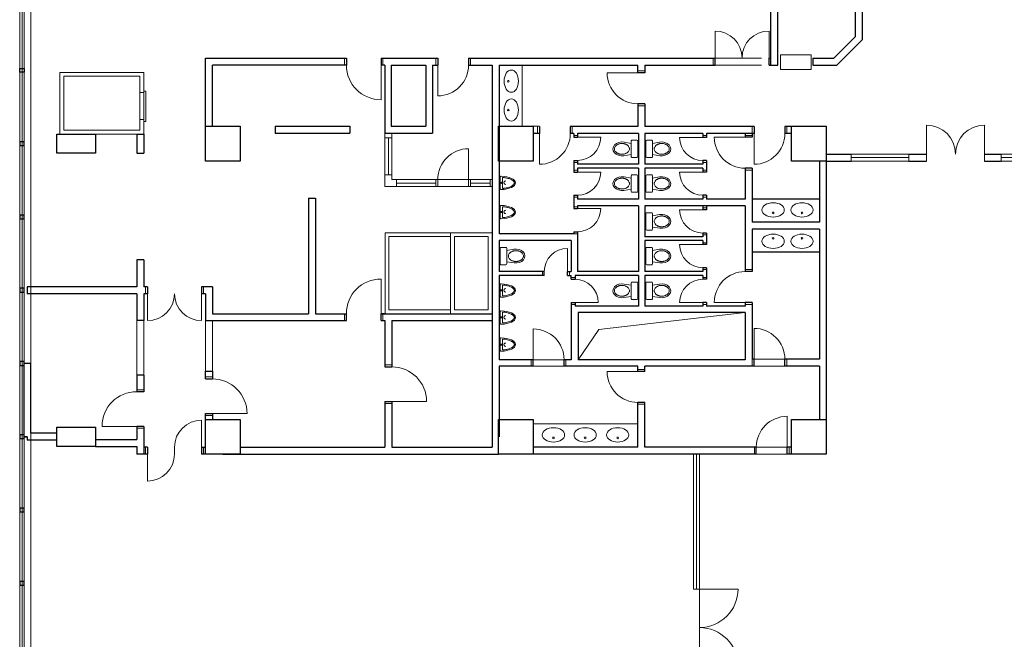
# Model space of a CAD drawing. Extents: x -43323 to 100243, y 25058 to 162167.
# Drawn here: x -23897 to 1633, y 114638 to 130708 of the extents above; entities that cross this region are included whole.
import ezdxf

# ---------------------------------------------------------------- set-up
doc = ezdxf.new("R2010")
doc.units = 0
doc.header["$LTSCALE"] = 10
doc.header["$MEASUREMENT"] = 0
doc.linetypes.add('ACAD_ISO03W100', pattern=[30, 12, -18])
doc.layers.get('0').update_dxf_attribs({"linetype": 'CONTINUOUS'})
for name, color, linetype, lineweight in [('IBA_konstrukce', 10, 'CONTINUOUS', 13), ('OBRYS', 2, 'CONTINUOUS', 25), ('SANITA', 3, 'CONTINUOUS', 5), ('TENKA', 4, 'CONTINUOUS', 9), ('ZAŘÍZENÍ', 4, 'CONTINUOUS', 9)]:
    doc.layers.add(name, color=color, linetype=linetype, lineweight=lineweight)

# ---------------------------------------------------------------- blocks, each defined once
blk = doc.blocks.new('WC')
at = {"ltscale": 25}
for p, q in [((-356, 175), (-170, 142)), ((-170, 205), (-170, -205)), ((-150, 225), (-20, 225)), ((0, 205), (0, -205)), ((-363, -176), (-170, -146)), ((-20, -225), (-150, -225))]:
    blk.add_line(p, q, dxfattribs=at)
for centre, start, end in [((-150, 205), 90, 180), ((-20, 205), 0, 90), ((-150, -205), 180, 270), ((-20, -205), 270, 0)]:
    blk.add_arc(centre, 20, start, end, dxfattribs=at)
blk.add_ellipse((-410, 0), major_axis=(-234, 0), ratio=0.768041, start_param=-1.801673, end_param=1.774876, dxfattribs=at)
blk.add_open_spline([(-604, 0), (-604, -10), (-603, -21), (-596, -42), (-590, -54), (-578, -70), (-574, -75), (-563, -86), (-558, -91), (-545, -100), (-538, -105), (-524, -113), (-517, -117), (-501, -124), (-493, -127), (-476, -132), (-468, -134), (-451, -137), (-443, -138), (-430, -139), (-426, -140), (-418, -140), (-414, -140), (-406, -140), (-402, -140), (-394, -140), (-390, -139), (-377, -138), (-369, -137), (-352, -134), (-344, -132), (-327, -127), (-319, -124), (-303, -117), (-296, -113), (-282, -105), (-275, -100), (-262, -91), (-257, -86), (-246, -75), (-242, -70), (-230, -54), (-224, -42), (-217, -21), (-216, -10), (-216, 10), (-217, 21), (-224, 42), (-230, 54), (-242, 70), (-246, 75), (-257, 86), (-262, 91), (-275, 100), (-282, 105), (-296, 113), (-303, 117), (-319, 124), (-327, 127), (-344, 132), (-352, 134), (-369, 137), (-377, 138), (-390, 139), (-394, 140), (-402, 140), (-406, 140), (-414, 140), (-418, 140), (-426, 140), (-430, 139), (-443, 138), (-451, 137), (-468, 134), (-476, 132), (-493, 127), (-501, 124), (-517, 117), (-524, 113), (-538, 105), (-545, 100), (-558, 91), (-563, 86), (-574, 75), (-578, 70), (-590, 54), (-596, 42), (-603, 21), (-604, 10), (-604, 0)], degree=3, knots=[0, 0, 0, 0, 0.261799, 0.261799, 0.523599, 0.523599, 0.654498, 0.654498, 0.785398, 0.785398, 0.916298, 0.916298, 1.047198, 1.047198, 1.178097, 1.178097, 1.308997, 1.308997, 1.439897, 1.439897, 1.505346, 1.505346, 1.570796, 1.570796, 1.636246, 1.636246, 1.701696, 1.701696, 1.832596, 1.832596, 1.963495, 1.963495, 2.094395, 2.094395, 2.225295, 2.225295, 2.356194, 2.356194, 2.487094, 2.487094, 2.617994, 2.617994, 2.879793, 2.879793, 3.141593, 3.141593, 3.403392, 3.403392, 3.665191, 3.665191, 3.796091, 3.796091, 3.926991, 3.926991, 4.057891, 4.057891, 4.18879, 4.18879, 4.31969, 4.31969, 4.45059, 4.45059, 4.581489, 4.581489, 4.646939, 4.646939, 4.712389, 4.712389, 4.777839, 4.777839, 4.843289, 4.843289, 4.974188, 4.974188, 5.105088, 5.105088, 5.235988, 5.235988, 5.366887, 5.366887, 5.497787, 5.497787, 5.628687, 5.628687, 5.759587, 5.759587, 6.021386, 6.021386, 6.283185, 6.283185, 6.283185, 6.283185], dxfattribs=at)
blk = doc.blocks.new('umyvadlodeska')
at = {"ltscale": 25}
blk.add_circle((3, 239), 22, dxfattribs=at)
at = {"ltscale": 10}
blk.add_ellipse((3, 317), major_axis=(289, 0), ratio=0.641401, dxfattribs=at)
blk = doc.blocks.new('pisoar')
at = {"layer": 'TENKA', "ltscale": 100}
for p, q in [((-88, 137), (-88, -127)), ((-25, -140), (-25, 149))]:
    blk.add_line(p, q, dxfattribs=at)
blk.add_circle((-59, 1), 15.1, dxfattribs=at)
for centre, radius, start, end in [((-168, -1), 45.1, 265.5854, 94.4146), ((-98, 137), 10, 0, 94.8018), ((-55, 149), 30, 0, 91.9245), ((-98, -127), 10, 265.1988, 0), ((-55, -140), 30, 268.0755, 0)]:
    blk.add_arc(centre, radius, start, end, dxfattribs=at)
blk.add_ellipse((-25, 5), major_axis=(-402, 0), ratio=0.434828, start_param=4.789511, end_param=7.77686, dxfattribs=at)
blk.add_open_spline([(-99, 147), (-107, 146), (-116, 145), (-145, 142), (-166, 139), (-206, 131), (-225, 126), (-261, 115), (-278, 110), (-305, 98), (-315, 93), (-335, 82), (-344, 77), (-358, 66), (-364, 62), (-374, 53), (-378, 48), (-385, 40), (-387, 36), (-391, 29), (-393, 26), (-395, 19), (-396, 16), (-397, 10), (-397, 7), (-397, 1), (-397, -2), (-396, -8), (-395, -11), (-392, -18), (-390, -21), (-386, -28), (-383, -32), (-377, -39), (-373, -43), (-365, -51), (-361, -54), (-351, -62), (-345, -66), (-331, -75), (-321, -80), (-300, -90), (-289, -95), (-265, -104), (-252, -108), (-225, -116), (-211, -119), (-182, -126), (-167, -128), (-136, -133), (-120, -135), (-102, -137), (-101, -137), (-99, -137)], degree=3, knots=[4.903256, 4.903256, 4.903256, 4.903256, 4.969767, 4.969767, 5.140254, 5.140254, 5.310741, 5.310741, 5.481228, 5.481228, 5.61065, 5.61065, 5.740073, 5.740073, 5.844995, 5.844995, 5.949916, 5.949916, 6.035366, 6.035366, 6.120815, 6.120815, 6.206265, 6.206265, 6.291714, 6.291714, 6.377163, 6.377163, 6.462613, 6.462613, 6.548062, 6.548062, 6.633512, 6.633512, 6.718961, 6.718961, 6.80441, 6.80441, 6.88986, 6.88986, 7.016291, 7.016291, 7.142723, 7.142723, 7.269154, 7.269154, 7.395586, 7.395586, 7.522017, 7.522017, 7.648449, 7.648449, 7.663115, 7.663115, 7.663115, 7.663115], dxfattribs=at)

msp = doc.modelspace()

# ---------------------------------------------------------------- linework, layer by layer
at = {"layer": 'IBA_konstrukce', "color": 1, "linetype": 'ByBlock', "ltscale": 10}
for p, q in [((-6347.3, 115942.1), (-6347.3, 119442.1)), ((-6422.3, 115942.1), (-6272.3, 115942.1)), ((-6272.3, 115942.1), (-5272.3, 115942.1))]:
    msp.add_line(p, q, dxfattribs=at)
msp.add_lwpolyline([(-6422.3, 113942.1), (-6422.3, 112792.1), (-6272.3, 112792.1), (-6272.3, 119442.1), (-6422.3, 119442.1), (-6422.3, 115942.1)], dxfattribs=at)
for centre, start, end in [((-6272.3, 115942.1), 270, 0), ((-6272.3, 113942.1), 0, 90)]:
    msp.add_arc(centre, 1000, start, end, dxfattribs=at)
at = {"layer": 'OBRYS', "ltscale": 100}
for p, q in [((-2047.3, 130197.1), (-2047.3, 137567.1)), ((-4417.3, 129532.1), (-4417.3, 131112.1)), ((-4237.3, 129532.1), (-4237.3, 131112.1)), ((-2227.3, 130271.7), (-2227.3, 131112.1)), ((-19082.3, 129712.1), (-15427.3, 129712.1)), ((-14527.3, 129712.1), (-13057.3, 129712.1)), ((-12257.3, 129712.1), (-5867.3, 129712.1)), ((-5867.3, 129532.1), (-5867.3, 129712.1)), ((-4467.3, 129532.1), (-4467.3, 129712.1)), ((-4467.3, 129712.1), (-4417.3, 129712.1)), ((-3329.8, 129712.1), (-2786.9, 129712.1)), ((-14262.3, 129532.1), (-13362.3, 129532.1)), ((-13197.3, 129532.1), (-13057.3, 129532.1)), ((-12257.3, 129532.1), (-11647.3, 129532.1)), ((-11467.3, 129532.1), (-7867.3, 129532.1)), ((-7687.3, 129532.1), (-5867.3, 129532.1)), ((-4467.3, 129532.1), (-4237.3, 129532.1)), ((-3329.8, 129532.1), (-2712.3, 129532.1)), ((-9532.3, 127757.1), (-9532.3, 127657.1)), ((-9432.3, 127757.1), (-9432.3, 127654.7)), ((-7852.3, 127757.1), (-7852.3, 126957.1)), ((-7687.3, 127757.1), (-7687.3, 126957.1)), ((-6187.3, 127757.1), (-6187.3, 127654.7)), ((-6087.3, 127757.1), (-6087.3, 127654.7)), ((-5087.3, 127757.1), (-5087.3, 127657.1)), ((-4907.3, 127757.1), (-4907.3, 127657.1)), ((-2982.3, 127222.1), (-2342.3, 127222.1)), ((-842.3, 127222.1), (-382.3, 127222.1)), ((1117.7, 127222.1), (1551.7, 127222.1)), ((-9532.3, 127057.1), (-9532.3, 126757.1)), ((-9432.3, 127057.1), (-9432.3, 126957.1)), ((-6187.3, 127054.7), (-6187.3, 126957.1)), ((-6087.3, 127054.7), (-6087.3, 126754.7)), ((-3162.3, 127042.1), (-3162.3, 125457.1)), ((-2982.3, 127042.1), (-2982.3, 120342.1)), ((-2982.3, 127042.1), (-2342.3, 127042.1)), ((-842.3, 127042.1), (-382.3, 127042.1)), ((1117.7, 127042.1), (1551.7, 127042.1)), ((-9432.3, 126857.1), (-9432.3, 126757.1)), ((-7852.3, 126857.1), (-7852.3, 126057.1)), ((-7687.3, 126857.1), (-7687.3, 126057.1)), ((-6187.3, 126857.1), (-6187.3, 126754.7)), ((-5087.3, 126857.1), (-5087.3, 126057.1)), ((-4907.3, 126857.1), (-4907.3, 125457.1)), ((-9532.3, 126157.1), (-9532.3, 126059.5)), ((-9432.3, 126157.1), (-9432.3, 126057.1)), ((-6187.3, 126154.7), (-6187.3, 126057.1)), ((-6087.3, 126154.7), (-6087.3, 126057.1)), ((-16407.3, 126082.1), (-16227.3, 126082.1)), ((-7852.3, 125877.1), (-7852.3, 124177.1)), ((-7687.3, 125877.1), (-7687.3, 125077.1)), ((-6187.3, 125877.1), (-6187.3, 125774.7)), ((-6087.3, 125877.1), (-6087.3, 125774.7)), ((-5087.3, 125877.1), (-5087.3, 124174.8)), ((-9532.3, 125207.1), (-9532.3, 125157.1)), ((-9432.3, 125204.7), (-9432.3, 125107.1)), ((-6187.3, 125174.7), (-6187.3, 125077.1)), ((-6087.3, 125174.7), (-6087.3, 124874.7)), ((-4907.3, 125277.1), (-4907.3, 124174.8)), ((-3162.3, 125277.1), (-3162.3, 121902.1)), ((-7687.3, 124977.1), (-7687.3, 124177.1)), ((-6187.3, 124977.1), (-6187.3, 124874.7)), ((-9694.9, 124177.1), (-9597.3, 124177.1)), ((-9694.9, 124077.1), (-9597.3, 124077.1)), ((-9497.3, 124077.1), (-9497.3, 123974.7)), ((-7852.3, 124077.1), (-7852.3, 123277.1)), ((-7687.3, 124077.1), (-7687.3, 123277.1)), ((-6187.3, 124274.7), (-6187.3, 124177.1)), ((-6187.3, 124077.1), (-6187.3, 123974.7)), ((-6087.3, 124274.7), (-6087.3, 123974.7)), ((-9597.3, 123374.7), (-9597.3, 123277.1)), ((-9497.3, 123374.7), (-9497.3, 123277.1)), ((-6187.3, 123374.7), (-6187.3, 123277.1)), ((-6087.3, 123374.7), (-6087.3, 123277.1)), ((-6087.3, 123374.7), (-6087.3, 123277.1)), ((-5087.3, 123374.8), (-5087.3, 123277.1)), ((-4907.3, 123374.8), (-4907.3, 121897.1)), ((-18902.3, 123082.1), (-16407.3, 123082.1)), ((-16227.3, 123082.1), (-15427.3, 123082.1)), ((-14527.3, 123082.1), (-11647.3, 123082.1)), ((-5087.3, 123112.1), (-5087.3, 121887.1)), ((-19082.3, 122902.1), (-15427.3, 122902.1)), ((-14527.3, 122902.1), (-14427.3, 122902.1)), ((-14247.3, 122902.1), (-11647.3, 122902.1)), ((-10582.3, 121722.1), (-10582.3, 121887.1)), ((-9782.3, 121722.1), (-9782.3, 121887.1)), ((-4857.3, 121722.1), (-4857.3, 121902.1)), ((-4057.3, 121722.1), (-4057.3, 121902.1)), ((-7867.3, 121582.1), (-7867.3, 121722.1)), ((-7687.3, 121582.1), (-7687.3, 121722.1)), ((-3162.3, 121722.1), (-3162.3, 120342.1)), ((-7867.3, 119622.1), (-7867.3, 120782.1)), ((-7687.3, 119622.1), (-7687.3, 120782.1)), ((-18182.3, 119622.1), (-14427.3, 119622.1)), ((-14247.3, 119622.1), (-11647.3, 119622.1)), ((-4797.3, 119442.1), (-4797.3, 119622.1)), ((-3997.3, 119442.1), (-3997.3, 119622.1)), ((-18632.3, 119442.1), (-11482.3, 119442.1))]:
    msp.add_line(p, q, dxfattribs=at)
at = {"layer": 'OBRYS', "ltscale": 50}
for p, q in [((-2786.9, 129712.1), (-2227.3, 130271.7)), ((-2712.3, 129532.1), (-2047.3, 130197.1)), ((-15427.3, 129712.1), (-15427.3, 129532.1)), ((-14527.3, 129712.1), (-14527.3, 129532.1)), ((-13057.3, 129712.1), (-13057.3, 129532.1)), ((-12257.3, 129712.1), (-12257.3, 129532.1)), ((-3329.8, 129712.1), (-3329.8, 129532.1)), ((-14427.3, 129532.1), (-14427.3, 127762.1)), ((-14262.3, 129532.1), (-14262.3, 127942.1)), ((-13362.3, 129532.1), (-13362.3, 127942.1)), ((-13197.3, 129532.1), (-13197.3, 127762.1)), ((-11647.3, 129532.1), (-11647.3, 119622.1)), ((-11467.3, 129532.1), (-11467.3, 125157.1)), ((-7867.3, 129327.1), (-7867.3, 129532.1)), ((-7687.3, 129532.1), (-7687.3, 129327.1)), ((-7687.3, 129327.1), (-7867.3, 129327.1)), ((-7687.3, 128527.1), (-7867.3, 128527.1)), ((-7867.3, 128527.1), (-7867.3, 127937.1)), ((-7687.3, 128527.1), (-7687.3, 127937.1)), ((-10419.8, 127937.1), (-10582.3, 127942.1)), ((-10419.8, 127937.1), (-10419.8, 127757.1)), ((-7867.3, 127937.1), (-9619.8, 127937.1)), ((-9619.8, 127937.1), (-9619.8, 127757.1)), ((-4857.3, 127937.1), (-7687.3, 127937.1)), ((-4857.3, 127937.1), (-4857.3, 127757.1)), ((-3882.3, 127937.1), (-4057.3, 127937.1)), ((-4057.3, 127937.1), (-4057.3, 127757.1)), ((-10419.8, 127757.1), (-10582.3, 127757.1)), ((-9532.3, 127757.1), (-9619.8, 127757.1)), ((-9532.3, 127657.1), (-9432.3, 127657.1)), ((-7852.3, 127757.1), (-9432.3, 127757.1)), ((-6187.3, 127757.1), (-7687.3, 127757.1)), ((-6087.3, 127654.7), (-6187.3, 127654.7)), ((-4857.3, 127757.1), (-6087.3, 127757.1)), ((-4907.3, 127657.1), (-5087.3, 127657.1)), ((-3882.3, 127757.1), (-4057.3, 127757.1)), ((-9532.3, 127057.1), (-9432.3, 127057.1)), ((-7852.3, 126957.1), (-9432.3, 126957.1)), ((-6187.3, 126957.1), (-7687.3, 126957.1)), ((-6087.3, 127054.7), (-6187.3, 127054.7)), ((-9532.3, 126757.1), (-9432.3, 126757.1)), ((-7852.3, 126857.1), (-9432.3, 126857.1)), ((-6187.3, 126857.1), (-7687.3, 126857.1)), ((-6087.3, 126754.7), (-6187.3, 126754.7)), ((-4907.3, 126857.1), (-5087.3, 126857.1)), ((-9532.3, 126157.1), (-9432.3, 126157.1)), ((-6087.3, 126154.7), (-6187.3, 126154.7)), ((-16407.3, 126082.1), (-16407.3, 123082.1)), ((-16227.3, 126082.1), (-16227.3, 123082.1)), ((-7852.3, 126057.1), (-9432.3, 126057.1)), ((-7852.3, 125877.1), (-9432.3, 125877.1)), ((-6187.3, 126057.1), (-7687.3, 126057.1)), ((-5087.3, 125877.1), (-7687.3, 125877.1)), ((-6187.3, 125877.1), (-7687.3, 125877.1)), ((-5087.3, 126057.1), (-6087.3, 126057.1)), ((-3162.3, 126057.1), (-4907.3, 126057.1)), ((-9532.3, 125807.1), (-9432.3, 125807.1)), ((-6087.3, 125774.7), (-6187.3, 125774.7)), ((-3162.3, 125457.1), (-4907.3, 125457.1)), ((-9532.3, 125207.1), (-9432.3, 125207.1)), ((-6087.3, 125174.7), (-6187.3, 125174.7)), ((-3162.3, 125277.1), (-4907.3, 125277.1)), ((-11467.3, 124977.1), (-11467.3, 124177.1)), ((-6187.3, 125077.1), (-7687.3, 125077.1)), ((-6187.3, 124977.1), (-7687.3, 124977.1)), ((-6087.3, 124874.7), (-6187.3, 124874.7)), ((-3162.3, 124677.1), (-4907.3, 124677.1)), ((-20682.3, 124482.1), (-20862.3, 124482.1)), ((-11467.3, 124077.1), (-11467.3, 121887.1)), ((-10294.9, 124077.1), (-10294.9, 124177.1)), ((-9694.9, 124077.1), (-9694.9, 124177.1)), ((-7852.3, 124077.1), (-9497.3, 124077.1)), ((-7852.3, 124177.1), (-9432.3, 124177.1)), ((-6187.3, 124177.1), (-7687.3, 124177.1)), ((-6187.3, 124077.1), (-7687.3, 124077.1)), ((-6087.3, 124274.7), (-6187.3, 124274.7)), ((-4907.3, 124174.8), (-5087.3, 124174.8)), ((-9597.3, 123974.7), (-9497.3, 123974.7)), ((-6087.3, 123974.7), (-6187.3, 123974.7)), ((-20862.3, 123782.1), (-23702.3, 123782.1)), ((-20862.3, 123602.1), (-23702.3, 123602.1)), ((-20582.3, 123782.1), (-20682.3, 123782.1)), ((-20582.3, 123602.1), (-20682.3, 123602.1)), ((-18902.3, 123782.1), (-19182.3, 123782.1)), ((-19082.3, 123602.1), (-19182.3, 123602.1)), ((-19082.3, 123602.1), (-19082.3, 122902.1)), ((-18902.3, 123782.1), (-18902.3, 123082.1)), ((-9597.3, 123374.7), (-9497.3, 123374.7)), ((-6087.3, 123374.7), (-6187.3, 123374.7)), ((-4907.3, 123374.8), (-5087.3, 123374.8)), ((-15427.3, 122902.1), (-15427.3, 123082.1)), ((-14527.3, 122902.1), (-14527.3, 123082.1)), ((-7852.3, 123277.1), (-9497.3, 123277.1)), ((-6187.3, 123112.1), (-9417.3, 123112.1)), ((-5087.3, 123112.1), (-7897.3, 123112.1)), ((-6187.3, 123277.1), (-7687.3, 123277.1)), ((-5087.3, 123277.1), (-6087.3, 123277.1)), ((-20682.3, 122902.1), (-20862.3, 122902.1)), ((-14427.3, 122902.1), (-14427.3, 121704.7)), ((-14247.3, 122902.1), (-14247.3, 121704.7)), ((-23777.3, 119892.1), (-23777.3, 121792.1)), ((-23612.3, 119982.1), (-23612.3, 121792.1)), ((-9597.3, 121887.1), (-9782.3, 121887.1)), ((-5087.3, 121887.1), (-9417.3, 121887.1)), ((-4857.3, 121902.1), (-4907.3, 121902.1)), ((-3162.3, 121902.1), (-4057.3, 121902.1)), ((-14427.3, 121704.7), (-14247.3, 121704.7)), ((-11467.3, 121722.1), (-11467.3, 119892.1)), ((-7867.3, 121722.1), (-9782.3, 121722.1)), ((-7687.3, 121582.1), (-7867.3, 121582.1)), ((-4857.3, 121722.1), (-7687.3, 121722.1)), ((-3162.3, 121722.1), (-4057.3, 121722.1)), ((-20682.3, 121492.1), (-20862.3, 121492.1)), ((-19082.3, 121392.1), (-18902.3, 121392.1)), ((-20682.3, 121060), (-20862.3, 121060)), ((-14427.3, 120804.7), (-14247.3, 120804.7)), ((-14427.3, 120804.7), (-14427.3, 119622.1)), ((-14247.3, 120804.7), (-14247.3, 119622.1)), ((-7687.3, 120782.1), (-7867.3, 120782.1)), ((-19082.3, 120492.1), (-18902.3, 120492.1)), ((-20682.3, 120160), (-20862.3, 120160)), ((-22932.3, 119802.1), (-23702.3, 119802.1)), ((-22932.3, 119982.1), (-23612.3, 119982.1)), ((-20582.3, 119622.1), (-20682.3, 119622.1)), ((-7867.3, 119622.1), (-10582.3, 119622.1)), ((-4797.3, 119622.1), (-7687.3, 119622.1)), ((-4797.3, 119622.1), (-4847.3, 119622.1)), ((-3882.3, 119622.1), (-3997.3, 119622.1)), ((-20582.3, 119442.1), (-20862.3, 119442.1)), ((-19082.3, 119442.1), (-19182.3, 119442.1)), ((-4797.3, 119442.1), (-10582.3, 119442.1)), ((-3882.3, 119442.1), (-3997.3, 119442.1))]:
    msp.add_line(p, q, dxfattribs=at)
at = {"layer": 'OBRYS', "ltscale": 10}
for p, q in [((-19082.3, 127942.1), (-19082.3, 129712.1)), ((-18902.3, 127942.1), (-18902.3, 129532.1)), ((-15427.3, 129532.1), (-18902.3, 129532.1)), ((-14427.3, 129532.1), (-14527.3, 129532.1)), ((-17272.3, 127942.1), (-15337.3, 127942.1)), ((-17272.3, 127942.1), (-17272.3, 127762.1)), ((-15337.3, 127942.1), (-15337.3, 127762.1)), ((-14262.3, 127942.1), (-13362.3, 127942.1)), ((-20862.3, 127742.1), (-20682.3, 127742.1)), ((-20862.3, 127742.1), (-20862.3, 127242.1)), ((-20682.3, 127742.1), (-20682.3, 127242.1)), ((-17272.3, 127762.1), (-15337.3, 127762.1)), ((-14427.3, 127762.1), (-13197.3, 127762.1)), ((-20862.3, 127242.1), (-20682.3, 127242.1)), ((-9532.3, 126059.5), (-9532.3, 125807.1)), ((-9432.3, 125877.1), (-9432.3, 125807.1)), ((-9532.3, 125157.1), (-11467.3, 125157.1)), ((-9432.3, 125207.1), (-9432.3, 124177.1)), ((-9597.3, 124977.1), (-11467.3, 124977.1)), ((-9597.3, 124977.1), (-9597.3, 124177.1)), ((-20862.3, 124482.1), (-20862.3, 123782.1)), ((-20682.3, 124482.1), (-20682.3, 123782.1)), ((-10294.9, 124177.1), (-11467.3, 124177.1)), ((-10294.9, 124077.1), (-11467.3, 124077.1)), ((-9597.3, 123974.7), (-9597.3, 124077.1)), ((-9497.3, 124077.1), (-9497.3, 123974.7)), ((-23702.3, 123782.1), (-23702.3, 123602.1)), ((-20862.3, 123602.1), (-20862.3, 122902.1)), ((-20682.3, 123602.1), (-20682.3, 122902.1)), ((-20582.3, 123782.1), (-20582.3, 123602.1)), ((-19182.3, 123782.1), (-19182.3, 123602.1)), ((-9597.3, 123374.7), (-9597.3, 121887.1)), ((-14427.3, 123082.1), (-14527.3, 123082.1)), ((-9417.3, 123112.1), (-9417.3, 121887.1)), ((-23612.3, 121792.1), (-23777.3, 121792.1)), ((-10582.3, 121887.1), (-11467.3, 121887.1)), ((-19082.3, 121392.1), (-19082.3, 121592.1)), ((-19082.3, 121592.1), (-18902.3, 121592.1)), ((-18902.3, 121592.1), (-18902.3, 121392.1)), ((-10582.3, 121722.1), (-11467.3, 121722.1)), ((-20862.3, 121492.1), (-20862.3, 121060)), ((-20682.3, 121492.1), (-20682.3, 121060)), ((-19082.3, 120342.1), (-19082.3, 120492.1)), ((-18902.3, 120492.1), (-18902.3, 120342.1)), ((-20862.3, 120160), (-20862.3, 119822.1)), ((-20682.3, 120160), (-20682.3, 119442.1)), ((-23777.3, 119892.1), (-23702.3, 119892.1)), ((-23702.3, 119892.1), (-23777.3, 119892.1)), ((-23702.3, 119892.1), (-23702.3, 119802.1)), ((-21932.3, 119822.1), (-20862.3, 119822.1)), ((-21932.3, 119642.1), (-20862.3, 119642.1)), ((-20862.3, 119642.1), (-20862.3, 119442.1)), ((-20582.3, 119622.1), (-20582.3, 119442.1)), ((-19182.3, 119622.1), (-19182.3, 119442.1)), ((-19182.3, 119622.1), (-19082.3, 119622.1))]:
    msp.add_line(p, q, dxfattribs=at)
at = {"layer": 'OBRYS', "ltscale": 100}
for points in [[(-23777.3, 129441.4), (-23777.3, 129342.9), (-23897.3, 129342.9), (-23897.3, 129441.4)], [(-18182.3, 127042.1), (-19082.3, 127042.1), (-19082.3, 127942.1), (-18182.3, 127942.1)], [(-10582.3, 127042.1), (-11482.3, 127042.1), (-11482.3, 127942.1), (-10582.3, 127942.1)], [(-2982.3, 127042.1), (-3882.3, 127042.1), (-3882.3, 127942.1), (-2982.3, 127942.1)], [(-21932.3, 127242.1), (-22932.3, 127242.1), (-22932.3, 127742.1), (-21932.3, 127742.1)], [(-23777.3, 127442.9), (-23777.3, 127541.4), (-23897.3, 127541.4), (-23897.3, 127442.9)], [(-23777.3, 125542.9), (-23777.3, 125641.4), (-23897.3, 125641.4), (-23897.3, 125542.9)], [(-23777.3, 123642.9), (-23777.3, 123741.4), (-23897.3, 123741.4), (-23897.3, 123642.9)], [(-23777.3, 121742.9), (-23777.3, 121841.4), (-23897.3, 121841.4), (-23897.3, 121742.9)], [(-18182.3, 119442.1), (-19082.3, 119442.1), (-19082.3, 120342.1), (-18182.3, 120342.1)], [(-10582.3, 119442.1), (-11482.3, 119442.1), (-11482.3, 120342.1), (-10582.3, 120342.1)], [(-2982.3, 119442.1), (-3882.3, 119442.1), (-3882.3, 120342.1), (-2982.3, 120342.1)], [(-21932.3, 119642.1), (-22932.3, 119642.1), (-22932.3, 120142.1), (-21932.3, 120142.1)], [(-23777.3, 119842.9), (-23777.3, 119941.4), (-23897.3, 119941.4), (-23897.3, 119842.9)], [(-23777.3, 117942.9), (-23777.3, 118041.4), (-23897.3, 118041.4), (-23897.3, 117942.9)], [(-23777.3, 116042.9), (-23777.3, 116141.4), (-23897.3, 116141.4), (-23897.3, 116042.9)]]:
    msp.add_lwpolyline(points, close=True, dxfattribs=at)
at = {"layer": 'SANITA', "ltscale": 50}
for p, q in [((-10867.3, 127942.1), (-10867.3, 129532.1)), ((-7867.3, 120222.1), (-10582.3, 120222.1))]:
    msp.add_line(p, q, dxfattribs=at)
at = {"layer": 'TENKA', "ltscale": 10}
for p, q in [((-23897.3, 89541.4), (-23897.3, 142692.1)), ((-23837.3, 91442.9), (-23837.3, 142642.9)), ((-23777.3, 89492.1), (-23777.3, 142692.1)), ((-23612.3, 89582.1), (-23612.3, 142692.1)), ((-382.3, 127042.1), (-382.3, 127972.1)), ((1117.7, 127042.1), (1117.7, 127972.1)), ((-14427.3, 127762.1), (-14427.3, 126382.1)), ((-14247.3, 127762.1), (-14247.3, 126562.1)), ((-14427.3, 127641.6), (-14247.3, 127641.6)), ((-14337.3, 127641.6), (-14337.3, 126682.7)), ((-2342.3, 127222.1), (-2342.3, 127042.1)), ((-2342.3, 127222.1), (-842.3, 127222.1)), ((-842.3, 127222.1), (-842.3, 127042.1)), ((3051.7, 127222.1), (1551.7, 127222.1)), ((1551.7, 127222.1), (1551.7, 127042.1)), ((-2342.3, 127132.1), (-842.3, 127132.1)), ((-2342.3, 127042.1), (-842.3, 127042.1)), ((3051.7, 127132.1), (1551.7, 127132.1)), ((3051.7, 127042.1), (1551.7, 127042.1)), ((-14427.3, 126682.7), (-14247.3, 126682.7)), ((-14427.3, 126382.1), (-11647.3, 126382.1)), ((-14247.3, 126562.1), (-11647.3, 126562.1)), ((-14126.7, 126382.1), (-14126.7, 126562.1)), ((-13107.3, 126472.1), (-14126.7, 126472.1)), ((-12207.3, 126472.1), (-11697.3, 126472.1)), ((-14423.4, 123082.1), (-14423.4, 125182.1)), ((-14423.4, 125182.1), (-11647.3, 125182.1)), ((-20632.3, 123782.1), (-20632.3, 123602.1)), ((-20582.3, 123602.1), (-20582.3, 122902.1)), ((-19182.3, 123602.1), (-19182.3, 122902.1)), ((-19132.3, 123782.1), (-19132.3, 123602.1)), ((-8880.4, 122673.7), (-5087.3, 123112.1)), ((-20862.3, 122902.1), (-20862.3, 121492.1)), ((-20682.3, 122902.1), (-20682.3, 121492.1)), ((-19082.3, 121592.1), (-19082.3, 122902.1)), ((-18902.3, 122902.1), (-18902.3, 121592.1)), ((-9417.3, 121887.1), (-8880.4, 122673.7)), ((-19182.3, 119622.1), (-19182.3, 120322.1)), ((-20632.3, 119622.1), (-20632.3, 119442.1)), ((-19882.3, 119622.1), (-19882.3, 119442.1)), ((-19132.3, 119622.1), (-19132.3, 119442.1)), ((-20582.3, 119442.1), (-20582.3, 118742.1))]:
    msp.add_line(p, q, dxfattribs=at)
at = {"layer": 'TENKA', "ltscale": 100}
for p, q in [((-5867.3, 129712.1), (-5867.3, 130412.1)), ((-4467.3, 129712.1), (-4467.3, 130412.1)), ((-5917.3, 129532.1), (-5917.3, 129712.1)), ((-4417.3, 129532.1), (-4417.3, 129712.1)), ((-10582.3, 121887.1), (-10582.3, 122687.1)), ((-4857.3, 121902.1), (-4857.3, 122702.1)), ((-10632.3, 121722.1), (-10632.3, 121887.1)), ((-9732.3, 121722.1), (-9732.3, 121887.1)), ((-4907.3, 121722.1), (-4907.3, 121897.1)), ((-4007.3, 121722.1), (-4007.3, 121902.1)), ((-3997.3, 119622.1), (-3997.3, 120422.1)), ((-4847.3, 119442.1), (-4847.3, 119617.1)), ((-3947.3, 119442.1), (-3947.3, 119622.1))]:
    msp.add_line(p, q, dxfattribs=at)
at = {"layer": 'TENKA', "ltscale": 50}
for p, q in [((-15477.3, 129712.1), (-15477.3, 129532.1)), ((-14477.3, 129712.1), (-14477.3, 129532.1)), ((-13107.3, 129712.1), (-13107.3, 129532.1)), ((-12207.3, 129712.1), (-12207.3, 129532.1)), ((-14527.3, 129532.1), (-14527.3, 128632.1)), ((-13057.3, 129532.1), (-13057.3, 128732.1)), ((-7867.3, 129327.1), (-8667.3, 129327.1)), ((-7687.3, 129377.1), (-7867.3, 129377.1)), ((-20782.3, 128816.4), (-20682.3, 128816.4)), ((-20625.3, 128857.2), (-20682.3, 128857.2)), ((-20625.3, 128857.2), (-20625.3, 128070)), ((-7687.3, 128477.1), (-7867.3, 128477.1)), ((-20782.3, 128116.4), (-20682.3, 128116.4)), ((-20625.3, 128070), (-20682.3, 128070)), ((-10469.8, 127937.1), (-10469.8, 127757.1)), ((-9569.8, 127937.1), (-9569.8, 127757.1)), ((-4907.3, 127937.1), (-4907.3, 127757.1)), ((-4007.3, 127937.1), (-4007.3, 127757.1)), ((-10419.8, 127757.1), (-10419.8, 126957.1)), ((-9532.3, 127707.1), (-9432.3, 127707.1)), ((-9432.3, 127657.1), (-8832.3, 127657.1)), ((-6187.3, 127654.7), (-6787.3, 127654.7)), ((-6087.3, 127704.7), (-6187.3, 127704.7)), ((-5087.3, 127657.1), (-5887.3, 127657.1)), ((-4907.3, 127707.1), (-5087.3, 127707.1)), ((-4857.3, 127757.1), (-4857.3, 126957.1)), ((-12257.3, 126562.1), (-12257.3, 127362.1)), ((-9532.3, 127007.1), (-9432.3, 127007.1)), ((-6087.3, 127004.7), (-6187.3, 127004.7)), ((-9532.3, 126807.1), (-9432.3, 126807.1)), ((-9432.3, 126757.1), (-8832.3, 126757.1)), ((-6187.3, 126754.7), (-6787.3, 126754.7)), ((-6087.3, 126804.7), (-6187.3, 126804.7)), ((-4907.3, 126807.1), (-5087.3, 126807.1)), ((-13107.3, 126382.1), (-13107.3, 126562.1)), ((-13057.3, 126382.1), (-13057.3, 126562.1)), ((-12257.3, 126382.1), (-12257.3, 126562.1)), ((-12207.3, 126382.1), (-12207.3, 126562.1)), ((-11697.3, 126562.1), (-11697.3, 126382.1)), ((-9532.3, 126107.1), (-9432.3, 126107.1)), ((-6087.3, 126104.7), (-6187.3, 126104.7)), ((-9532.3, 125857.1), (-9432.3, 125857.1)), ((-9432.3, 125807.1), (-8832.3, 125807.1)), ((-6187.3, 125774.7), (-6787.3, 125774.7)), ((-6087.3, 125824.7), (-6187.3, 125824.7)), ((-9532.3, 125157.1), (-9432.3, 125157.1)), ((-6087.3, 125124.7), (-6187.3, 125124.7)), ((-6187.3, 124874.7), (-6787.3, 124874.7)), ((-6087.3, 124924.7), (-6187.3, 124924.7)), ((-9694.9, 124177.1), (-9694.9, 124777.1)), ((-10344.9, 124077.1), (-10344.9, 124177.1)), ((-9644.9, 124077.1), (-9644.9, 124177.1)), ((-6087.3, 124224.7), (-6187.3, 124224.7)), ((-4907.3, 124224.8), (-5087.3, 124224.8)), ((-14527.3, 123082.1), (-14527.3, 123982.1)), ((-9597.3, 124024.7), (-9497.3, 124024.7)), ((-6087.3, 124024.7), (-6187.3, 124024.7)), ((-9597.3, 123324.7), (-9497.3, 123324.7)), ((-9497.3, 123374.7), (-8897.3, 123374.7)), ((-6187.3, 123374.7), (-6787.3, 123374.7)), ((-6087.3, 123324.7), (-6187.3, 123324.7)), ((-5087.3, 123374.8), (-5887.3, 123374.8)), ((-4907.3, 123324.8), (-5087.3, 123324.8)), ((-15477.3, 122902.1), (-15477.3, 123082.1)), ((-14477.3, 122902.1), (-14477.3, 123082.1)), ((-14427.3, 121754.7), (-14247.3, 121754.7)), ((-7867.3, 121582.1), (-8667.3, 121582.1)), ((-7687.3, 121632.1), (-7867.3, 121632.1)), ((-19082.3, 121442.1), (-18902.3, 121442.1)), ((-20682.3, 121110), (-20862.3, 121110)), ((-14247.3, 120804.7), (-13347.3, 120804.7)), ((-14427.3, 120754.7), (-14247.3, 120754.7)), ((-7687.3, 120732.1), (-7867.3, 120732.1)), ((-19082.3, 120442.1), (-18902.3, 120442.1)), ((-18902.3, 120492.1), (-18002.3, 120492.1)), ((-20862.3, 120160), (-21762.3, 120160)), ((-20682.3, 120110), (-20862.3, 120110))]:
    msp.add_line(p, q, dxfattribs=at)
at = {"layer": 'TENKA', "linetype": 'ACAD_ISO03W100', "ltscale": 10}
for p, q in [((-5867.3, 129712.1), (-4467.3, 129712.1)), ((-5867.3, 129532.1), (-4467.3, 129532.1)), ((-9782.3, 121887.1), (-10582.3, 121887.1)), ((-4057.3, 121902.1), (-4857.3, 121902.1)), ((-9782.3, 121722.1), (-10582.3, 121722.1)), ((-4057.3, 121722.1), (-4857.3, 121722.1)), ((-3997.3, 119622.1), (-4797.3, 119622.1)), ((-3997.3, 119442.1), (-4797.3, 119442.1))]:
    msp.add_line(p, q, dxfattribs=at)
at = {"layer": 'TENKA', "ltscale": 10}
for points in [[(-22852.3, 127742.1), (-20682.3, 127742.1), (-20682.3, 129342.1), (-22852.3, 129342.1)], [(-22752.3, 127842.1), (-20782.3, 127842.1), (-20782.3, 129242.1), (-22752.3, 129242.1)], [(-14423.4, 123082.1), (-11647.3, 123082.1), (-11647.3, 125182.1), (-14423.4, 125182.1)], [(-12726.2, 123082.1), (-11647.3, 123082.1), (-11647.3, 125182.1), (-12726.2, 125182.1)], [(-12626.2, 123182.1), (-11747.3, 123182.1), (-11747.3, 125082.1), (-12626.2, 125082.1)]]:
    msp.add_lwpolyline(points, close=True, dxfattribs=at)
msp.add_lwpolyline([(-12726.2, 125082.1), (-14323.4, 125082.1), (-14323.4, 123182.1), (-12726.2, 123182.1)], dxfattribs=at)
at = {"layer": 'TENKA', "ltscale": 100}
for centre, radius, start, end in [((-5867.3, 129712.1), 700, 0, 90), ((-4467.3, 129712.1), 700, 90, 180), ((-10582.3, 121887.1), 800, 0, 90), ((-4857.3, 121902.1), 800, 0, 90), ((-3997.3, 119622.1), 800, 90, 180)]:
    msp.add_arc(centre, radius, start, end, dxfattribs=at)
at = {"layer": 'TENKA', "ltscale": 10}
for centre, radius, start, end in [((-14527.3, 129532.1), 900, 180, 270), ((-382.3, 127222.1), 750, 0, 90), ((1117.7, 127222.1), 750, 90, 180), ((-14527.3, 123082.1), 900, 90, 180), ((-20582.3, 123602.1), 700, 270, 0), ((-19182.3, 123602.1), 700, 180, 270), ((-14247.3, 120804.7), 900, 0, 90), ((-18902.3, 120492.1), 900, 0, 90), ((-20862.3, 120160), 900, 90, 180), ((-19182.3, 119622.1), 700, 90, 180), ((-20582.3, 119442.1), 700, 270, 0)]:
    msp.add_arc(centre, radius, start, end, dxfattribs=at)
at = {"layer": 'TENKA', "ltscale": 50}
for centre, radius, start, end in [((-13057.3, 129532.1), 800, 270, 0), ((-7867.3, 129327.1), 800, 180, 270), ((-10419.8, 127757.1), 800, 270, 0), ((-9432.3, 127657.1), 600, 270, 0), ((-6187.3, 127654.7), 600, 180, 270), ((-5087.3, 127657.1), 800, 180, 270), ((-4857.3, 127757.1), 800, 270, 0), ((-12257.3, 126562.1), 800, 90, 180), ((-9432.3, 126757.1), 600, 270, 0), ((-6187.3, 126754.7), 600, 180, 270), ((-9432.3, 125807.1), 600, 270, 0), ((-6187.3, 125774.7), 600, 180, 270), ((-6187.3, 124874.7), 600, 180, 270), ((-9694.9, 124177.1), 600, 90, 180), ((-5087.3, 123374.8), 800, 90, 180), ((-9497.3, 123374.7), 600, 0, 90), ((-6187.3, 123374.7), 600, 90, 180), ((-7867.3, 121582.1), 800, 180, 270)]:
    msp.add_arc(centre, radius, start, end, dxfattribs=at)
at = {"layer": 'ZAŘÍZENÍ', "ltscale": 10}
msp.add_lwpolyline([(-4168.6, 129416.3), (-3377.3, 129416.3), (-3377.3, 129793.7), (-4168.6, 129793.7)], close=True, dxfattribs=at)

# ---------------------------------------------------------------- block references
at = {"layer": 'SANITA', "rotation": 270}
for p in [(-11467.3, 129115.8), (-11467.3, 128367.7)]:
    msp.add_blockref('umyvadlodeska', p, dxfattribs=at)
at = {"layer": 'SANITA'}
for name, p in [('WC', (-7871.7, 127357.1)), ('WC', (-7871.7, 126457.1)), ('umyvadlodeska', (-4364.3, 125457.1)), ('umyvadlodeska', (-3616.2, 125457.1)), ('WC', (-7871.7, 123677.1)), ('umyvadlodeska', (-9238, 119622.1)), ('umyvadlodeska', (-8395.4, 119622.1))]:
    msp.add_blockref(name, p, dxfattribs=at)
at = {"layer": 'SANITA', "xscale": -1}
for name, p in [('WC', (-7659.9, 127357.1)), ('WC', (-7659.9, 126457.1)), ('WC', (-7659.9, 125477.1)), ('WC', (-11439.9, 124577.1)), ('WC', (-7659.9, 124577.1)), ('WC', (-7659.9, 123677.1)), ('umyvadlodeska', (-10054.2, 119622.1))]:
    msp.add_blockref(name, p, dxfattribs=at)
at = {"layer": 'SANITA', "ltscale": 10, "rotation": 180}
for p in [(-11467.3, 126479.1), (-11467.3, 125721.5), (-11467.3, 123689.2), (-11467.3, 122988.6)]:
    msp.add_blockref('pisoar', p, dxfattribs=at)
at = {"layer": 'SANITA', "xscale": -1, "rotation": 180}
for p in [(-4364.3, 125277.1), (-3616.2, 125277.1)]:
    msp.add_blockref('umyvadlodeska', p, dxfattribs=at)
at = {"layer": 'SANITA', "ltscale": 10, "xscale": -1}
msp.add_blockref('pisoar', (-11467.3, 122278.1), dxfattribs=at)

doc.saveas('drawing.dxf')
